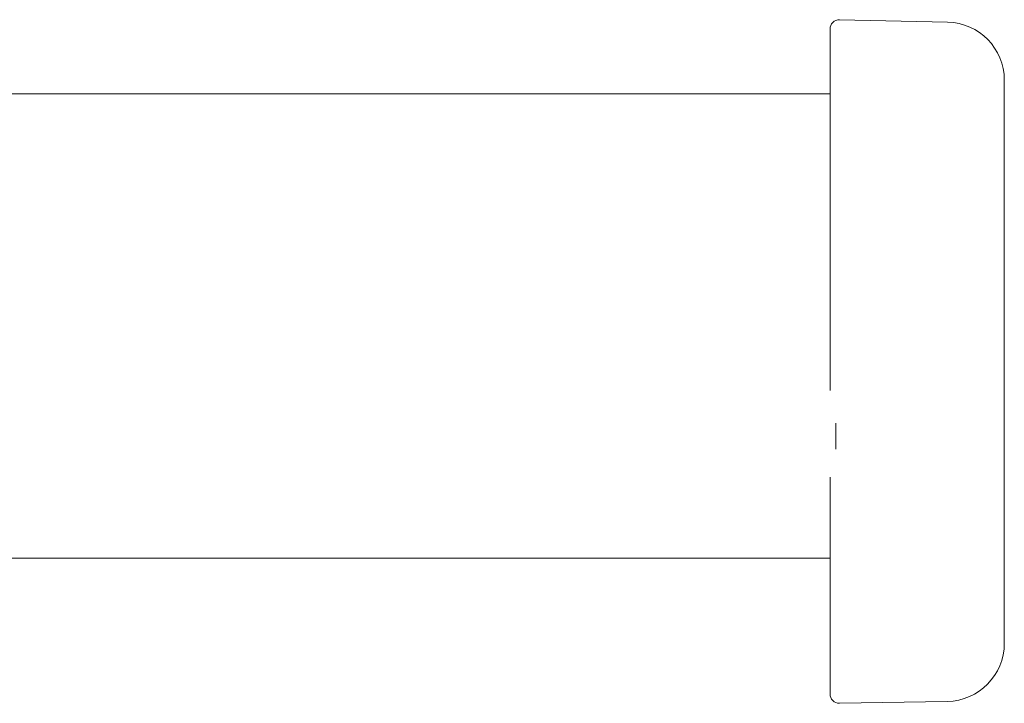
# Paper-space layout 'Sheet2' of a CAD drawing. Units: inches. Extents: x 2 to 66.2, y 1 to 43.2.
# Drawn here: x 49.4 to 50.5, y 31.4 to 32.2 of the extents above; entities that cross this region are included whole.
import ezdxf

# ---------------------------------------------------------------- set-up
doc = ezdxf.new("R2010")
doc.units = ezdxf.units.IN
doc.header["$MEASUREMENT"] = 0

psp = doc.layouts.new('Sheet2')

# ---------------------------------------------------------------- linework, layer by layer
at = {"color": 7, "linetype": 'Continuous', "lineweight": 15, "ltscale": 4}
for p, q in [((50.38916, 32.14765), (50.27299, 32.15024)), ((50.26277, 31.90397), (50.26277, 32.12859)), ((50.45027, 32.08517), (50.45027, 31.89405)), ((50.26277, 32.07047), (45.92632, 32.07047)), ((50.45027, 31.89405), (50.45027, 31.50118)), ((50.26277, 31.75126), (50.26277, 31.84537)), ((50.26902, 31.68793), (50.26902, 31.71585)), ((50.26277, 31.50732), (50.26277, 31.65798)), ((45.92632, 31.57047), (50.26277, 31.57047)), ((50.45027, 31.50118), (50.45027, 31.47891)), ((50.26277, 31.4244), (50.26277, 31.45088)), ((50.27294, 31.4144), (50.38886, 31.41642))]:
    psp.add_line(p, q, dxfattribs=at)
at = {"color": 7, "linetype": 'Continuous', "lineweight": 15, "ltscale": 16}
for centre, radius, start, end in [((50.27277, 32.14025), 0.01, 88.80016, 180.00029), ((50.38777, 32.08517), 0.0625, 0, 88.72139), ((50.38777, 31.47891), 0.0625, 271, 0), ((50.27277, 31.4244), 0.01, 180, 271)]:
    psp.add_arc(centre, radius, start, end, dxfattribs=at)
at = {"color": 7, "linetype": 'Continuous', "lineweight": 15, "ltscale": 4}
for points, knots in [([(50.26277, 32.12859), (50.26277, 32.13169), (50.26277, 32.13791), (50.26277, 32.14118), (50.26277, 32.14023), (50.26277, 32.14021)], [0, 0, 0, 0, 0.4939332, 0.9937459, 1, 1, 1, 1]), ([(50.26277, 31.84537), (50.26277, 31.84835), (50.26277, 31.85436), (50.26277, 31.86909), (50.26277, 31.88628), (50.26277, 31.89808), (50.26277, 31.90397)], [0, 0, 0, 0, 0.2477747, 0.49849874, 0.74925002, 1, 1, 1, 1]), ([(50.26277, 31.45088), (50.26277, 31.45351), (50.26277, 31.4588), (50.26277, 31.47277), (50.26277, 31.48952), (50.26277, 31.50139), (50.26277, 31.50732)], [0, 0, 0, 0, 0.2477747, 0.4984987, 0.74925, 1, 1, 1, 1])]:
    psp.add_open_spline(points, degree=3, knots=knots, dxfattribs=at)

doc.saveas('drawing.dxf')
